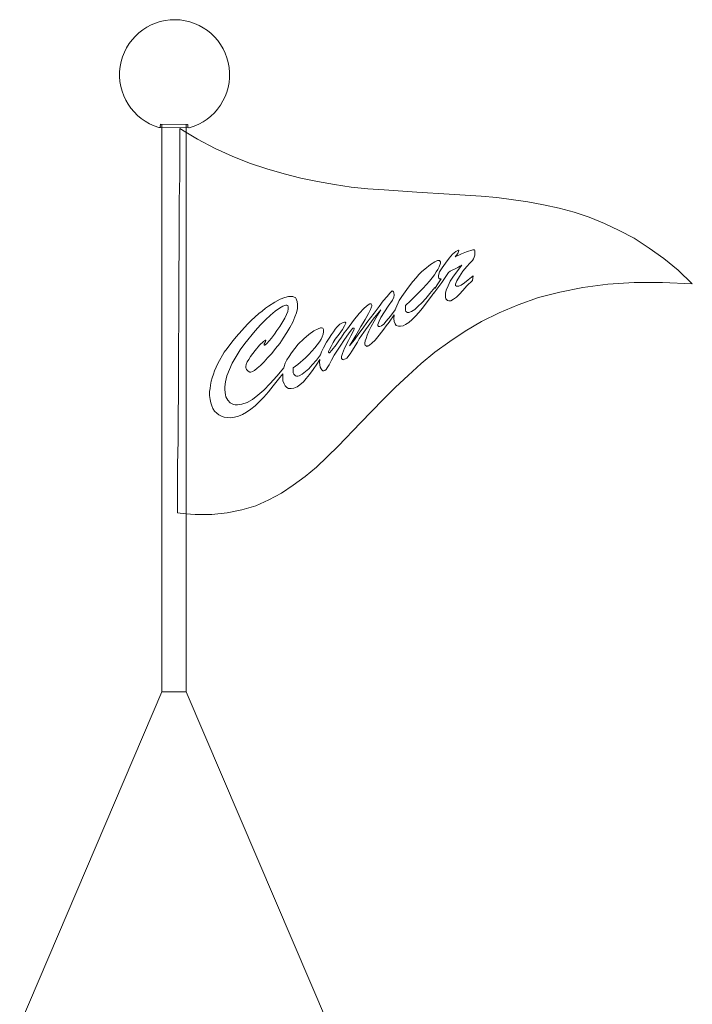
# Model space of a CAD drawing. Units: millimetres. Extents: x 75446 to 90842, y 18877 to 24359.
# Drawn here: x 87977 to 88568, y 23494 to 24359 of the extents above; entities that cross this region are included whole.
import ezdxf

# ---------------------------------------------------------------- set-up
doc = ezdxf.new("R2010")
doc.units = ezdxf.units.MM

# ---------------------------------------------------------------- blocks, each defined once
blk = doc.blocks.new('A$C75D97FC4')
at = {"color": 0, "linetype": 'Continuous', "lineweight": 0, "extrusion": (0, 1, 0)}
for p, q in [((34609.6, 3315.56), (34583.52, 3315.81)), ((34584.49, 3316.77), (34584.51, 3318.8)), ((34584.51, 3318.8), (34608.67, 3318.57)), ((34585.87, 3315.79), (34585.87, 3318.79)), ((34585.87, 2820.37), (34585.87, 3315.79)), ((34601.52, 3314.87), (34606.81, 3311.73)), ((34601.52, 3272.78), (34601.52, 3314.87)), ((34606.81, 3311.73), (34617.03, 3305.64)), ((34607.26, 3315.58), (34607.26, 3318.58)), ((34607.26, 3311.46), (34607.26, 3315.58)), ((34607.26, 2976.68), (34607.26, 3311.46)), ((34608.65, 3316.54), (34608.67, 3318.57)), ((34617.03, 3305.64), (34632.54, 3297.52)), ((34632.54, 3297.52), (34647.68, 3290.51)), ((34647.68, 3290.51), (34662.82, 3284.6)), ((34662.82, 3284.6), (34677.95, 3279.43)), ((34677.95, 3279.43), (34693.09, 3275)), ((34601.16, 3251.74), (34601.52, 3272.78)), ((34693.09, 3275), (34707.86, 3271.31)), ((34707.86, 3271.31), (34722.63, 3268.35)), ((34722.63, 3268.35), (34737.4, 3265.77)), ((34737.4, 3265.77), (34752.17, 3263.55)), ((34752.17, 3263.55), (34766.57, 3262.08)), ((34766.57, 3262.08), (34780.97, 3260.97)), ((34780.97, 3260.97), (34809.77, 3259.12)), ((34601.16, 3209.65), (34601.16, 3251.74)), ((34809.77, 3259.12), (34838.2, 3257.28)), ((34838.2, 3257.28), (34852.23, 3256.54)), ((34852.23, 3256.54), (34866.26, 3255.43)), ((34866.26, 3255.43), (34879.92, 3254.32)), ((34879.92, 3254.32), (34907.24, 3250.63)), ((34907.24, 3250.63), (34920.9, 3248.05)), ((34920.9, 3248.05), (34934.56, 3245.09)), ((34934.56, 3245.09), (34947.85, 3241.4)), ((34947.85, 3241.4), (34961.15, 3236.97)), ((34961.15, 3236.97), (34974.44, 3231.43)), ((34974.44, 3231.43), (34987.36, 3225.52)), ((34987.36, 3225.52), (35000.65, 3218.51)), ((35000.65, 3218.51), (35013.58, 3210.02)), ((34600.79, 3188.23), (34601.16, 3209.65)), ((34844.1, 3207.06), (34846.32, 3208.17)), ((34846.32, 3208.17), (34846.69, 3207.8)), ((34846.69, 3207.8), (34846.32, 3207.06)), ((34853.33, 3206.69), (34858.87, 3208.54)), ((34858.87, 3208.54), (34860.35, 3208.54)), ((34860.35, 3208.54), (34860.72, 3207.8)), ((34860.72, 3207.8), (34860.72, 3203.74)), ((35013.58, 3210.02), (35026.5, 3200.78)), ((34826.75, 3198.57), (34827.86, 3198.94)), ((34827.86, 3198.94), (34829.7, 3198.94)), ((34829.7, 3198.94), (34830.07, 3198.2)), ((34834.87, 3196.72), (34838.2, 3201.15)), ((34838.2, 3201.15), (34841.15, 3204.48)), ((34841.15, 3204.48), (34844.1, 3207.06)), ((34845.58, 3205.22), (34843.36, 3202.26)), ((34843.36, 3202.26), (34848.9, 3204.85)), ((34846.32, 3207.06), (34845.58, 3205.22)), ((34848.9, 3204.85), (34853.33, 3206.69)), ((34858.5, 3198.94), (34856.29, 3196.72)), ((34859.61, 3200.42), (34858.5, 3198.94)), ((34859.98, 3201.89), (34859.61, 3200.42)), ((34860.72, 3203.74), (34859.98, 3201.89)), ((35026.5, 3200.78), (35039.05, 3190.45)), ((34814.2, 3189.34), (34816.78, 3191.55)), ((34816.78, 3191.55), (34821.58, 3195.62)), ((34821.58, 3195.62), (34825.64, 3197.83)), ((34825.64, 3197.83), (34826.75, 3198.57)), ((34828.23, 3191.19), (34826.75, 3188.97)), ((34829.33, 3193.4), (34828.23, 3191.19)), ((34830.44, 3196.72), (34829.33, 3193.4)), ((34829.7, 3188.97), (34831.92, 3192.66)), ((34830.07, 3198.2), (34830.44, 3197.83)), ((34830.44, 3197.83), (34830.44, 3196.72)), ((34831.92, 3192.66), (34834.87, 3196.72)), ((34845.58, 3193.03), (34838.93, 3189.71)), ((34841.89, 3185.28), (34849.27, 3194.88)), ((34847.43, 3194.14), (34845.58, 3193.03)), ((34849.27, 3194.88), (34847.43, 3194.14)), ((34853.7, 3193.77), (34850.01, 3189.71)), ((34856.29, 3196.72), (34853.7, 3193.77)), ((35039.05, 3190.45), (35051.61, 3178.63)), ((34600.79, 3146.14), (34600.79, 3188.23)), ((34806.07, 3180.48), (34809.03, 3183.8)), ((34809.03, 3183.8), (34811.61, 3186.75)), ((34811.61, 3186.75), (34814.2, 3189.34)), ((34823.06, 3183.8), (34820.84, 3180.85)), ((34825.27, 3186.39), (34823.06, 3183.8)), ((34826.75, 3188.97), (34825.27, 3186.39)), ((34828.6, 3186.02), (34829.7, 3188.97)), ((34828.6, 3184.54), (34828.6, 3186.02)), ((34828.97, 3183.43), (34828.6, 3184.54)), ((34828.6, 3179.37), (34831.18, 3183.06)), ((34829.7, 3183.06), (34828.97, 3183.43)), ((34831.18, 3183.06), (34829.7, 3183.06)), ((34837.46, 3188.6), (34831.55, 3179.74)), ((34838.93, 3189.71), (34837.46, 3188.6)), ((34838.93, 3180.85), (34841.89, 3185.28)), ((34847.06, 3184.91), (34844.84, 3181.22)), ((34850.01, 3189.71), (34847.06, 3184.91)), ((34851.49, 3179.37), (34854.81, 3181.95)), ((34858.5, 3181.59), (34853.7, 3176.79)), ((34854.81, 3181.95), (34859.24, 3185.65)), ((34858.87, 3183.43), (34858.5, 3181.59)), ((34859.24, 3185.65), (34858.87, 3183.43)), ((34796.47, 3167.55), (34802.38, 3175.68)), ((34802.38, 3175.68), (34806.07, 3180.48)), ((34814.93, 3174.57), (34811.61, 3170.88)), ((34818.26, 3177.89), (34814.93, 3174.57)), ((34820.84, 3180.85), (34818.26, 3177.89)), ((34821.21, 3170.14), (34825.64, 3175.31)), ((34828.23, 3174.94), (34824.53, 3170.51)), ((34825.49, 3174.53), (34828.6, 3179.37)), ((34825.64, 3175.31), (34825.49, 3174.53)), ((34831.55, 3179.74), (34828.23, 3174.94)), ((34834.87, 3170.51), (34835.61, 3173.09)), ((34835.61, 3173.09), (34837.09, 3176.79)), ((34837.09, 3176.79), (34838.93, 3180.85)), ((34844.84, 3181.22), (34843.73, 3178.26)), ((34843.73, 3178.26), (34843.73, 3177.15)), ((34843.73, 3177.15), (34844.47, 3176.42)), ((34844.47, 3176.42), (34846.69, 3176.42)), ((34846.69, 3176.42), (34848.53, 3177.52)), ((34850.01, 3172.72), (34847.06, 3169.4)), ((34848.53, 3177.52), (34851.49, 3179.37)), ((34853.7, 3176.79), (34850.01, 3172.72)), ((34955.61, 3175.31), (34935.3, 3171.25)), ((34977.39, 3178.26), (34955.61, 3175.31)), ((35000.65, 3179.74), (34977.39, 3178.26)), ((35025.39, 3179.74), (35000.65, 3179.74)), ((35051.61, 3178.63), (35025.39, 3179.74)), ((34684.97, 3162.39), (34689.77, 3164.97)), ((34689.77, 3164.97), (34693.83, 3166.45)), ((34693.83, 3166.45), (34697.15, 3167.55)), ((34697.15, 3167.55), (34700.85, 3167.55)), ((34700.85, 3167.55), (34701.95, 3166.82)), ((34701.95, 3166.82), (34703.06, 3166.45)), ((34703.06, 3166.45), (34703.8, 3165.34)), ((34703.8, 3165.34), (34704.17, 3164.6)), ((34704.17, 3164.6), (34704.54, 3163.12)), ((34780.23, 3163.49), (34783.55, 3167.55)), ((34783.55, 3167.55), (34786.14, 3170.51)), ((34788.35, 3164.23), (34784.66, 3159.06)), ((34786.14, 3170.51), (34787.98, 3172.35)), ((34787.98, 3172.35), (34788.72, 3171.99)), ((34789.46, 3166.82), (34788.35, 3164.23)), ((34788.72, 3171.99), (34789.09, 3171.62)), ((34789.09, 3171.62), (34789.46, 3170.88)), ((34789.46, 3170.88), (34789.83, 3168.66)), ((34789.83, 3168.66), (34789.46, 3166.82)), ((34794.26, 3163.86), (34796.47, 3167.55)), ((34807.92, 3167.55), (34804.23, 3163.49)), ((34811.61, 3170.88), (34807.92, 3167.55)), ((34814.2, 3162.02), (34817.52, 3165.71)), ((34817.52, 3165.71), (34821.21, 3170.14)), ((34821.58, 3166.45), (34817.89, 3161.65)), ((34824.56, 3170.61), (34821.58, 3166.45)), ((34824.53, 3170.51), (34824.56, 3170.61)), ((34834.87, 3166.82), (34834.87, 3170.51)), ((34835.24, 3165.34), (34834.87, 3166.82)), ((34836.72, 3163.86), (34835.24, 3165.34)), ((34841.89, 3164.97), (34839.67, 3163.49)), ((34844.47, 3166.82), (34841.89, 3164.97)), ((34847.06, 3169.4), (34844.47, 3166.82)), ((34916.47, 3166.45), (34898.75, 3160.17)), ((34935.3, 3171.25), (34916.47, 3166.45)), ((34673.89, 3154.63), (34676.85, 3157.22)), ((34676.85, 3157.22), (34679.43, 3159.06)), ((34679.43, 3159.06), (34684.97, 3162.39)), ((34689.03, 3157.22), (34685.34, 3154.63)), ((34691.98, 3159.06), (34689.03, 3157.22)), ((34694.57, 3159.8), (34691.98, 3159.06)), ((34695.68, 3159.8), (34694.57, 3159.8)), ((34696.41, 3159.43), (34695.68, 3159.8)), ((34696.78, 3158.32), (34696.41, 3159.43)), ((34696.41, 3154.26), (34696.78, 3156.48)), ((34696.78, 3156.48), (34696.78, 3158.32)), ((34704.91, 3156.85), (34704.17, 3153.16)), ((34704.54, 3163.12), (34704.91, 3160.54)), ((34704.91, 3160.54), (34704.91, 3156.85)), ((34759.18, 3152.42), (34763.61, 3157.22)), ((34763.61, 3157.22), (34766.94, 3160.17)), ((34766.94, 3160.17), (34768.41, 3160.91)), ((34769.15, 3156.11), (34767.31, 3152.42)), ((34768.41, 3160.91), (34769.52, 3160.91)), ((34769.89, 3158.32), (34769.15, 3156.11)), ((34769.52, 3160.91), (34769.89, 3160.54)), ((34769.89, 3160.54), (34770.26, 3159.8)), ((34770.26, 3159.06), (34769.89, 3158.32)), ((34770.26, 3159.8), (34770.26, 3159.06)), ((34778.01, 3155.74), (34771.37, 3147.62)), ((34772.11, 3152.79), (34776.54, 3158.69)), ((34775.06, 3150.94), (34778.01, 3155.74)), ((34776.54, 3158.69), (34780.23, 3163.49)), ((34784.66, 3159.06), (34778.01, 3149.09)), ((34786.5, 3150.2), (34790.76, 3155.77)), ((34790.76, 3155.77), (34791.3, 3157.22)), ((34791.3, 3157.22), (34794.26, 3163.86)), ((34804.23, 3163.49), (34799.8, 3159.43)), ((34799.8, 3159.43), (34799.8, 3155.37)), ((34804.97, 3154.26), (34807.92, 3156.11)), ((34807.92, 3156.11), (34810.87, 3159.06)), ((34810.87, 3159.06), (34814.2, 3162.02)), ((34814.57, 3157.22), (34811.61, 3153.52)), ((34817.89, 3161.65), (34814.57, 3157.22)), ((34837.83, 3163.49), (34836.72, 3163.86)), ((34839.67, 3163.49), (34837.83, 3163.49)), ((34898.75, 3160.17), (34882.13, 3153.16)), ((34664.29, 3146.51), (34670.94, 3152.42)), ((34670.94, 3152.42), (34673.89, 3154.63)), ((34676.85, 3146.88), (34672.42, 3142.45)), ((34681.28, 3150.94), (34676.85, 3146.88)), ((34685.34, 3154.63), (34681.28, 3150.94)), ((34689.4, 3140.97), (34693.83, 3148.36)), ((34693.83, 3148.36), (34695.31, 3151.68)), ((34695.31, 3151.68), (34696.41, 3154.26)), ((34702.69, 3149.46), (34700.85, 3145.03)), ((34704.17, 3153.16), (34702.69, 3149.46)), ((34754.01, 3146.51), (34759.18, 3152.42)), ((34764.35, 3147.25), (34762.51, 3144.29)), ((34767.31, 3152.42), (34764.35, 3147.25)), ((34765.83, 3144.66), (34769.15, 3148.72)), ((34771.37, 3147.62), (34768.41, 3143.56)), ((34769.15, 3148.72), (34772.11, 3152.79)), ((34772.11, 3145.77), (34775.06, 3150.94)), ((34778.01, 3149.09), (34776.54, 3145.77)), ((34782.81, 3145.77), (34786.5, 3150.2)), ((34789.88, 3151.44), (34785.4, 3145.03)), ((34789.46, 3147.99), (34789.83, 3150.94)), ((34789.83, 3145.4), (34789.46, 3147.99)), ((34789.83, 3150.94), (34789.88, 3151.44)), ((34799.8, 3155.37), (34800.17, 3154.26)), ((34800.17, 3154.26), (34801.64, 3153.52)), ((34801.64, 3153.52), (34802.75, 3153.52)), ((34802.75, 3153.52), (34804.97, 3154.26)), ((34805.7, 3147.25), (34802.75, 3144.66)), ((34808.66, 3150.2), (34805.7, 3147.25)), ((34811.61, 3153.52), (34808.66, 3150.2)), ((34882.13, 3153.16), (34866.63, 3145.4)), ((34600.42, 3125.09), (34600.79, 3146.14)), ((34651, 3132.11), (34660.97, 3143.19)), ((34660.97, 3143.19), (34664.29, 3146.51)), ((34672.42, 3142.45), (34667.62, 3137.28)), ((34686.81, 3137.65), (34689.4, 3140.97)), ((34698.26, 3140.23), (34695.68, 3135.8)), ((34700.85, 3145.03), (34698.26, 3140.23)), ((34719.31, 3137.28), (34723, 3139.12)), ((34723, 3139.12), (34725.21, 3139.86)), ((34725.21, 3139.86), (34725.95, 3139.86)), ((34725.95, 3139.86), (34727.06, 3139.49)), ((34727.06, 3139.49), (34727.43, 3139.12)), ((34727.43, 3139.12), (34727.8, 3138.39)), ((34727.8, 3138.39), (34727.8, 3136.54)), ((34736.66, 3136.54), (34738.14, 3138.76)), ((34738.14, 3138.76), (34739.61, 3140.6)), ((34739.61, 3140.6), (34742.2, 3143.19)), ((34744.41, 3138.39), (34741.46, 3134.33)), ((34742.2, 3143.19), (34745.15, 3144.66)), ((34746.26, 3141.71), (34744.41, 3138.39)), ((34745.15, 3144.66), (34746.26, 3145.03)), ((34745.89, 3135.43), (34748.84, 3139.12)), ((34746.26, 3145.03), (34747, 3145.03)), ((34747.37, 3143.92), (34746.26, 3141.71)), ((34747, 3145.03), (34747, 3144.66)), ((34747, 3144.66), (34747.37, 3144.29)), ((34747.37, 3144.29), (34747.37, 3143.92)), ((34748.84, 3139.12), (34754.01, 3146.51)), ((34753.64, 3139.49), (34752.17, 3138.02)), ((34754.75, 3139.49), (34753.64, 3139.49)), ((34754.38, 3138.02), (34754.75, 3139.12)), ((34754.75, 3139.12), (34754.75, 3139.49)), ((34760.66, 3140.97), (34758.44, 3137.28)), ((34758.81, 3135.06), (34762.51, 3139.86)), ((34762.51, 3144.29), (34760.66, 3140.97)), ((34762.51, 3139.86), (34765.83, 3144.66)), ((34768.41, 3143.56), (34763.24, 3136.17)), ((34767.67, 3136.91), (34769.52, 3140.97)), ((34769.52, 3140.97), (34772.11, 3145.77)), ((34776.54, 3145.77), (34775.43, 3142.82)), ((34775.43, 3142.82), (34775.43, 3142.08)), ((34775.43, 3142.08), (34775.8, 3141.71)), ((34775.8, 3141.71), (34775.8, 3141.34)), ((34775.8, 3141.34), (34776.17, 3140.97)), ((34776.17, 3140.97), (34777.27, 3140.97)), ((34780.6, 3138.76), (34776.54, 3133.59)), ((34777.27, 3140.97), (34778.75, 3141.71)), ((34778.75, 3141.71), (34780.6, 3143.19)), ((34780.6, 3143.19), (34782.81, 3145.77)), ((34782.81, 3141.71), (34780.6, 3138.76)), ((34785.4, 3145.03), (34782.81, 3141.71)), ((34790.57, 3143.56), (34789.83, 3145.4)), ((34791.67, 3142.08), (34790.57, 3143.56)), ((34793.52, 3141.34), (34791.67, 3142.08)), ((34795.37, 3141.34), (34793.52, 3141.34)), ((34797.58, 3141.71), (34795.37, 3141.34)), ((34799.8, 3142.82), (34797.58, 3141.71)), ((34802.75, 3144.66), (34799.8, 3142.82)), ((34866.63, 3145.4), (34852.23, 3136.91)), ((34648.42, 3128.79), (34651, 3132.11)), ((34667.62, 3137.28), (34658.75, 3126.2)), ((34677.95, 3126.2), (34682.02, 3131)), ((34682.02, 3131), (34684.6, 3134.33)), ((34684.6, 3134.33), (34686.81, 3137.65)), ((34692.35, 3131), (34689.4, 3126.2)), ((34695.68, 3135.8), (34692.35, 3131)), ((34705.65, 3125.46), (34710.45, 3130.26)), ((34710.45, 3130.26), (34714.88, 3133.96)), ((34714.88, 3133.96), (34719.31, 3137.28)), ((34725.58, 3129.89), (34724.11, 3127.68)), ((34726.69, 3132.11), (34725.58, 3129.89)), ((34727.43, 3134.33), (34726.69, 3132.11)), ((34727.8, 3136.54), (34727.43, 3134.33)), ((34730.38, 3127.31), (34732.6, 3131)), ((34732.6, 3131), (34734.81, 3133.96)), ((34734.81, 3133.96), (34736.66, 3136.54)), ((34738.14, 3129.89), (34736.29, 3126.94)), ((34741.46, 3134.33), (34738.14, 3129.89)), ((34741.09, 3128.42), (34743.68, 3131.74)), ((34743.68, 3131.74), (34745.89, 3135.43)), ((34748.11, 3132.48), (34745.52, 3128.79)), ((34749.58, 3134.69), (34748.11, 3132.48)), ((34752.17, 3138.02), (34749.58, 3134.69)), ((34749.58, 3128.79), (34751.8, 3132.85)), ((34750.69, 3123.99), (34755.12, 3129.53)), ((34751.8, 3132.85), (34754.38, 3138.02)), ((34756.23, 3133.22), (34753.64, 3128.79)), ((34755.12, 3129.53), (34758.81, 3135.06)), ((34758.44, 3137.28), (34756.23, 3133.22)), ((34759.18, 3130.26), (34757.71, 3127.31)), ((34761.03, 3133.22), (34759.18, 3130.26)), ((34763.24, 3136.17), (34761.03, 3133.22)), ((34764.35, 3128.42), (34765.09, 3130.63)), ((34765.09, 3130.63), (34766.2, 3133.59)), ((34766.2, 3133.59), (34767.67, 3136.91)), ((34776.54, 3133.59), (34773.21, 3129.16)), ((34852.23, 3136.91), (34838.56, 3128.05)), ((34600.42, 3083), (34600.42, 3125.09)), ((34640.66, 3118.45), (34643.25, 3121.77)), ((34643.25, 3121.77), (34645.46, 3125.09)), ((34645.46, 3125.09), (34648.42, 3128.79)), ((34658.75, 3126.2), (34654.69, 3120.66)), ((34667.62, 3119.93), (34671.68, 3124.73)), ((34671.68, 3124.73), (34675, 3128.05)), ((34675, 3128.05), (34676.85, 3129.16)), ((34676.48, 3126.94), (34675.74, 3125.83)), ((34675.74, 3125.83), (34675.74, 3124.73)), ((34675.74, 3124.73), (34676.11, 3124.73)), ((34676.11, 3124.73), (34677.95, 3126.2)), ((34676.85, 3128.05), (34676.48, 3126.94)), ((34676.85, 3129.16), (34677.22, 3129.16)), ((34677.22, 3128.79), (34676.85, 3128.05)), ((34677.22, 3129.16), (34677.22, 3128.79)), ((34685.71, 3121.77), (34682.38, 3117.34)), ((34689.4, 3126.2), (34685.71, 3121.77)), ((34699.74, 3118.08), (34705.65, 3125.46)), ((34720.04, 3122.51), (34714.88, 3116.6)), ((34724.11, 3127.68), (34720.04, 3122.51)), ((34725.95, 3118.82), (34727.8, 3122.51)), ((34727.8, 3122.51), (34730.38, 3127.31)), ((34732.97, 3121.03), (34732.23, 3119.19)), ((34734.44, 3123.62), (34732.97, 3121.03)), ((34736.29, 3126.94), (34734.44, 3123.62)), ((34735.18, 3120.29), (34738.88, 3125.09)), ((34742.94, 3124.73), (34737.03, 3115.86)), ((34738.88, 3125.09), (34741.09, 3128.42)), ((34745.52, 3128.79), (34742.94, 3124.73)), ((34744.41, 3117.34), (34746.26, 3122.14)), ((34746.26, 3122.14), (34749.58, 3128.79)), ((34753.64, 3128.79), (34750.69, 3123.99)), ((34757.71, 3127.31), (34752.54, 3119.56)), ((34763.98, 3126.57), (34764.35, 3128.42)), ((34763.98, 3125.46), (34763.98, 3126.57)), ((34764.35, 3124.73), (34763.98, 3125.46)), ((34765.09, 3123.99), (34764.35, 3124.73)), ((34765.83, 3123.62), (34765.09, 3123.99)), ((34766.57, 3123.99), (34765.83, 3123.62)), ((34767.31, 3123.99), (34766.57, 3123.99)), ((34768.04, 3124.73), (34767.31, 3123.99)), ((34770.26, 3126.57), (34768.04, 3124.73)), ((34773.21, 3129.16), (34770.26, 3126.57)), ((34838.56, 3128.05), (34825.64, 3118.45)), ((34635.12, 3108.48), (34640.66, 3118.45)), ((34651, 3114.76), (34647.68, 3108.85)), ((34654.69, 3120.66), (34651, 3114.76)), ((34662.08, 3112.17), (34663.55, 3114.76)), ((34663.55, 3114.76), (34667.62, 3119.93)), ((34678.69, 3113.65), (34675.74, 3109.96)), ((34682.38, 3117.34), (34678.69, 3113.65)), ((34695.68, 3111.8), (34697.52, 3114.76)), ((34697.52, 3114.76), (34699.74, 3118.08)), ((34711.92, 3113.65), (34705.28, 3107.74)), ((34714.88, 3116.6), (34711.92, 3113.65)), ((34721.52, 3111.43), (34725.13, 3116.36)), ((34724.51, 3112.19), (34721.89, 3108.11)), ((34724.48, 3111.8), (34724.51, 3112.19)), ((34725.13, 3116.36), (34725.95, 3118.82)), ((34732.23, 3119.19), (34732.23, 3118.45)), ((34732.23, 3118.45), (34732.6, 3118.08)), ((34732.6, 3118.08), (34732.97, 3118.08)), ((34732.97, 3118.08), (34735.18, 3120.29)), ((34737.03, 3115.86), (34734.81, 3111.43)), ((34743.68, 3114.76), (34744.41, 3117.34)), ((34743.68, 3112.91), (34743.68, 3114.76)), ((34744.41, 3112.17), (34743.68, 3112.91)), ((34748.11, 3113.28), (34745.15, 3111.8)), ((34751.06, 3116.97), (34748.11, 3113.28)), ((34752.54, 3119.56), (34751.06, 3116.97)), ((34825.64, 3118.45), (34813.46, 3108.48)), ((34632.17, 3102.2), (34633.65, 3105.53)), ((34633.65, 3105.53), (34635.12, 3108.48)), ((34647.68, 3108.85), (34645.09, 3103.31)), ((34659.49, 3105.89), (34659.86, 3107.74)), ((34659.49, 3105.16), (34659.49, 3105.89)), ((34659.86, 3104.05), (34659.49, 3105.16)), ((34659.86, 3107.74), (34660.6, 3109.96)), ((34660.23, 3103.31), (34659.86, 3104.05)), ((34660.6, 3109.96), (34662.08, 3112.17)), ((34669.46, 3104.42), (34667.25, 3102.57)), ((34672.42, 3107), (34669.46, 3104.42)), ((34675.74, 3109.96), (34672.42, 3107)), ((34686.81, 3097.4), (34692.87, 3104.88)), ((34692.87, 3104.88), (34693.09, 3105.89)), ((34693.09, 3105.89), (34694.2, 3108.85)), ((34694.2, 3108.85), (34695.68, 3111.8)), ((34705.28, 3107.74), (34701.21, 3104.79)), ((34701.21, 3104.79), (34701.21, 3100.36)), ((34711.92, 3101.46), (34714.88, 3104.05)), ((34714.88, 3104.05), (34717.83, 3107.37)), ((34717.83, 3107.37), (34721.52, 3111.43)), ((34721.89, 3108.11), (34718.57, 3103.31)), ((34724.11, 3109.59), (34724.48, 3111.8)), ((34724.48, 3107.37), (34724.11, 3109.59)), ((34724.84, 3105.53), (34724.48, 3107.37)), ((34725.58, 3104.05), (34724.84, 3105.53)), ((34726.32, 3102.94), (34725.58, 3104.05)), ((34731.12, 3104.79), (34730.01, 3103.31)), ((34732.6, 3107.37), (34731.12, 3104.79)), ((34734.81, 3111.43), (34732.6, 3107.37)), ((34745.15, 3111.8), (34744.41, 3112.17)), ((34813.46, 3108.48), (34802.01, 3098.14)), ((34629.22, 3092.97), (34629.95, 3095.93)), ((34629.95, 3095.93), (34631.06, 3099.25)), ((34631.06, 3099.25), (34632.17, 3102.2)), ((34642.88, 3097.77), (34641.77, 3092.6)), ((34645.09, 3103.31), (34642.88, 3097.77)), ((34661.71, 3101.83), (34660.23, 3103.31)), ((34663.18, 3101.1), (34661.71, 3101.83)), ((34663.92, 3101.1), (34663.18, 3101.1)), ((34665.4, 3101.46), (34663.92, 3101.1)), ((34667.25, 3102.57), (34665.4, 3101.46)), ((34680.91, 3091.13), (34686.81, 3097.4)), ((34691.99, 3099.65), (34688.29, 3094.82)), ((34691.98, 3099.62), (34691.99, 3099.65)), ((34691.98, 3093.34), (34691.98, 3099.62)), ((34701.21, 3100.36), (34701.58, 3099.25)), ((34701.58, 3099.25), (34703.06, 3097.77)), ((34703.06, 3097.77), (34704.17, 3097.4)), ((34704.17, 3097.4), (34705.28, 3097.4)), ((34705.28, 3097.4), (34706.38, 3097.77)), ((34706.38, 3097.77), (34708.97, 3099.25)), ((34708.97, 3099.25), (34711.92, 3101.46)), ((34712.66, 3095.56), (34710.08, 3092.6)), ((34715.61, 3098.88), (34712.66, 3095.56)), ((34718.57, 3103.31), (34715.61, 3098.88)), ((34727.06, 3102.2), (34726.32, 3102.94)), ((34728.17, 3102.2), (34727.06, 3102.2)), ((34728.91, 3102.57), (34728.17, 3102.2)), ((34730.01, 3103.31), (34728.91, 3102.57)), ((34802.01, 3098.14), (34790.94, 3087.8)), ((34627.74, 3084.11), (34628.11, 3086.7)), ((34628.11, 3086.7), (34628.48, 3089.65)), ((34628.48, 3089.65), (34629.22, 3092.97)), ((34641.77, 3092.6), (34641.03, 3088.17)), ((34641.03, 3088.17), (34641.03, 3085.59)), ((34675.37, 3085.22), (34680.91, 3091.13)), ((34683.49, 3088.91), (34679.43, 3083.74)), ((34688.29, 3094.82), (34683.49, 3088.91)), ((34693.09, 3090.76), (34691.98, 3093.34)), ((34694.2, 3088.91), (34693.09, 3090.76)), ((34695.68, 3087.43), (34694.2, 3088.91)), ((34697.15, 3086.7), (34695.68, 3087.43)), ((34699.37, 3086.7), (34697.15, 3086.7)), ((34701.58, 3087.06), (34699.37, 3086.7)), ((34704.54, 3088.17), (34701.58, 3087.06)), ((34707.12, 3090.02), (34704.54, 3088.17)), ((34710.08, 3092.6), (34707.12, 3090.02)), ((34790.94, 3087.8), (34780.23, 3077.1)), ((34600.05, 3061.96), (34600.42, 3083)), ((34627.74, 3080.42), (34627.74, 3084.11)), ((34628.11, 3077.1), (34627.74, 3080.42)), ((34641.03, 3085.59), (34641.77, 3081.16)), ((34641.77, 3081.16), (34642.14, 3079.31)), ((34642.14, 3079.31), (34643.62, 3076.36)), ((34665.4, 3077.1), (34670.2, 3080.79)), ((34670.2, 3080.79), (34675.37, 3085.22)), ((34675.37, 3078.94), (34671.31, 3074.88)), ((34679.43, 3083.74), (34675.37, 3078.94)), ((34628.85, 3074.14), (34628.11, 3077.1)), ((34629.59, 3071.56), (34628.85, 3074.14)), ((34630.69, 3068.97), (34629.59, 3071.56)), ((34632.17, 3066.76), (34630.69, 3068.97)), ((34643.62, 3076.36), (34645.83, 3074.14)), ((34645.83, 3074.14), (34648.79, 3072.67)), ((34648.79, 3072.67), (34650.26, 3072.3)), ((34650.26, 3072.3), (34652.11, 3072.3)), ((34652.11, 3072.3), (34654.32, 3072.67)), ((34654.32, 3072.67), (34656.17, 3073.03)), ((34656.17, 3073.03), (34660.6, 3074.51)), ((34660.6, 3074.51), (34665.4, 3077.1)), ((34667.62, 3071.56), (34663.92, 3068.6)), ((34671.31, 3074.88), (34667.62, 3071.56)), ((34780.23, 3077.1), (34760.29, 3056.42)), ((34600.05, 3040.91), (34600.05, 3061.96)), ((34634.02, 3064.91), (34632.17, 3066.76)), ((34635.86, 3063.43), (34634.02, 3064.91)), ((34638.08, 3062.33), (34635.86, 3063.43)), ((34640.66, 3061.59), (34638.08, 3062.33)), ((34643.25, 3061.22), (34640.66, 3061.59)), ((34646.2, 3060.85), (34643.25, 3061.22)), ((34649.52, 3061.59), (34646.2, 3060.85)), ((34653.22, 3062.33), (34649.52, 3061.59)), ((34656.54, 3063.8), (34653.22, 3062.33)), ((34660.23, 3066.02), (34656.54, 3063.8)), ((34663.92, 3068.6), (34660.23, 3066.02)), ((34760.29, 3056.42), (34740.72, 3036.11)), ((34599.68, 3019.5), (34600.05, 3040.91)), ((34740.72, 3036.11), (34721.52, 3017.65)), ((34599.68, 2977.41), (34599.68, 3019.5)), ((34721.52, 3017.65), (34711.55, 3009.53)), ((34711.55, 3009.53), (34701.21, 3001.77)), ((34701.21, 3001.77), (34690.88, 2994.76)), ((34690.88, 2994.76), (34679.8, 2988.85)), ((34668.35, 2983.68), (34656.17, 2979.99)), ((34679.8, 2988.85), (34668.35, 2983.68)), ((34606.81, 2976.73), (34599.68, 2977.41)), ((34615.19, 2975.93), (34606.81, 2976.73)), ((34607.26, 2820.37), (34607.26, 2976.68)), ((34629.59, 2975.93), (34615.19, 2975.93)), ((34643.25, 2977.41), (34629.59, 2975.93)), ((34656.17, 2979.99), (34643.25, 2977.41)), ((34585.87, 2820.37), (34461, 2527.86)), ((34585.87, 2820.37), (34607.26, 2820.37)), ((34607.26, 2820.37), (34732.12, 2527.86))]:
    blk.add_line(p, q, dxfattribs=at)
at = {"color": 0, "linetype": 'Continuous', "lineweight": 0}
for centre, radius, start, end in [((34597.01, 3362.16), 48.31, 285.44292, 253.45807), ((34583.53, 3316.78), 0.966, 253.45807, 269.4505), ((34583.53, 3316.78), 0.966, 269.4505, 359.4505), ((34609.61, 3316.53), 0.966, 179.4505, 269.4505), ((34609.61, 3316.53), 0.966, 269.4505, 285.44292)]:
    blk.add_arc(centre, radius, start, end, dxfattribs=at)

msp = doc.modelspace()

# ---------------------------------------------------------------- block references
msp.add_blockref('A$C75D97FC4', (53516.4, 20948.33))

doc.saveas('drawing.dxf')
